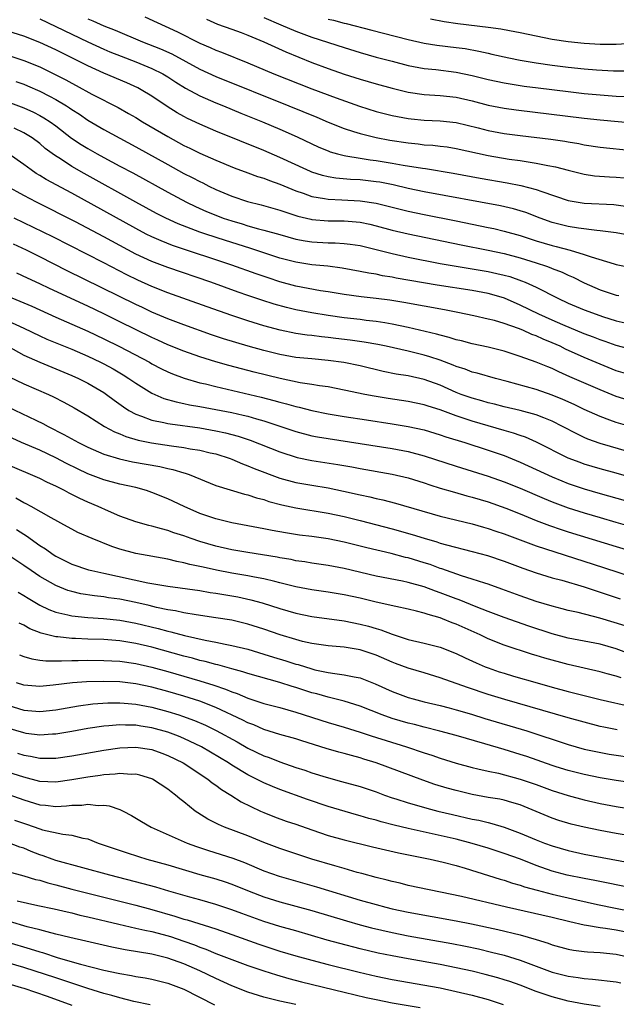
# Model space of a CAD drawing. Units: inches. Extents: x 2619000 to 2622000, y 1536000 to 1539000.
# Drawn here: x 2619075 to 2619149, y 1536221 to 1536344 of the extents above; entities that cross this region are included whole.
import ezdxf

# ---------------------------------------------------------------- set-up
doc = ezdxf.new("R2010")
doc.units = ezdxf.units.IN
doc.header["$MEASUREMENT"] = 0
doc.layers.add('LD26191536_2ft', color=112, linetype='Continuous')

msp = doc.modelspace()

# ---------------------------------------------------------------- linework, layer by layer
at = {"layer": 'LD26191536_2ft'}
for points, elevation in [([(2619090.12, 1536344.12), (2619094.22, 1536342.22), (2619097, 1536340.82), (2619098.29, 1536340.29), (2619099, 1536339.96), (2619099.71, 1536339.71), (2619103, 1536338.39), (2619106.25, 1536337), (2619111, 1536335.12), (2619114, 1536334), (2619116.95, 1536332.95), (2619119, 1536332.31), (2619120.03, 1536332.03), (2619121, 1536331.8), (2619121.67, 1536331.67), (2619123, 1536331.43), (2619123.39, 1536331.39), (2619125, 1536331.23), (2619127, 1536331.14), (2619129, 1536330.91), (2619131.75, 1536330.25), (2619133, 1536329.93), (2619135, 1536329.56), (2619137, 1536329.29), (2619140.83, 1536328.83), (2619142.58, 1536328.58), (2619143, 1536328.51), (2619144.3, 1536328.3), (2619145, 1536328.16), (2619147, 1536327.85), (2619151, 1536327.44)], 8410), ([(2619105, 1536344.05), (2619107.11, 1536343.11), (2619109, 1536342.31), (2619111, 1536341.58), (2619115, 1536340.27), (2619117, 1536339.66), (2619119, 1536339.1), (2619121, 1536338.56), (2619123, 1536338.05), (2619125, 1536337.67), (2619126.48, 1536337.52), (2619129, 1536337.22), (2619131, 1536336.79), (2619133, 1536336.28), (2619135, 1536335.86), (2619135.74, 1536335.74), (2619137.48, 1536335.48), (2619139.25, 1536335.25), (2619143, 1536334.79), (2619145, 1536334.56), (2619147, 1536334.36), (2619149, 1536334.2), (2619150.16, 1536334.16)], 8406), ([(2619077, 1536343.85), (2619079, 1536342.91), (2619081, 1536341.93), (2619083, 1536340.99), (2619085, 1536340.08), (2619085.76, 1536339.76), (2619087.19, 1536339.19), (2619089, 1536338.51), (2619091, 1536337.68), (2619092.37, 1536337), (2619093, 1536336.62), (2619093.98, 1536335.98), (2619095.22, 1536335.22), (2619097, 1536334.25), (2619099, 1536333.37), (2619099.94, 1536333), (2619102.1, 1536332.1), (2619104.82, 1536331), (2619107, 1536330.08), (2619109.15, 1536329.15), (2619111.86, 1536327.86), (2619113, 1536327.37), (2619113.27, 1536327.27), (2619114.2, 1536327), (2619115, 1536326.79), (2619115.23, 1536326.77), (2619117, 1536326.47), (2619118.27, 1536326.27), (2619119, 1536326.19), (2619121, 1536325.87), (2619122.39, 1536325.61), (2619124.79, 1536325.21), (2619125.17, 1536325.17), (2619128.62, 1536324.62), (2619131.99, 1536323.99), (2619135.39, 1536323.39), (2619137.07, 1536323.07), (2619139, 1536322.57), (2619139.7, 1536322.3), (2619143, 1536321.21), (2619145, 1536320.88), (2619148.69, 1536320.69), (2619149, 1536320.67), (2619150.45, 1536320.45)], 8414), ([(2619083, 1536343.86), (2619083.62, 1536343.62), (2619085, 1536343.01), (2619086.44, 1536342.44), (2619089.84, 1536341), (2619092.1, 1536340.1), (2619093.48, 1536339.48), (2619097, 1536337.57), (2619099, 1536336.65), (2619108.12, 1536333), (2619111.59, 1536331.59), (2619113, 1536330.98), (2619115, 1536330.18), (2619116.18, 1536329.82), (2619117, 1536329.54), (2619119, 1536329.04), (2619120.72, 1536328.72), (2619123, 1536328.37), (2619124.26, 1536328.26), (2619125, 1536328.16), (2619126.09, 1536328.09), (2619127, 1536327.99), (2619127.87, 1536327.87), (2619129, 1536327.69), (2619133, 1536326.81), (2619135.64, 1536326.36), (2619137, 1536326.17), (2619138, 1536326), (2619139, 1536325.87), (2619140.43, 1536325.57), (2619141.4, 1536325.4), (2619143, 1536324.97), (2619145, 1536324.48), (2619146.29, 1536324.29), (2619148.15, 1536324.15), (2619149, 1536324.11), (2619150.02, 1536324.02)], 8412), ([(2619097.81, 1536343.81), (2619099.21, 1536343.21), (2619101, 1536342.59), (2619102.15, 1536342.15), (2619103, 1536341.84), (2619105, 1536341), (2619106.35, 1536340.35), (2619107.75, 1536339.75), (2619111, 1536338.43), (2619113, 1536337.66), (2619115, 1536336.97), (2619117, 1536336.34), (2619119, 1536335.74), (2619121, 1536335.2), (2619123, 1536334.73), (2619125, 1536334.44), (2619126.34, 1536334.34), (2619127, 1536334.31), (2619129, 1536334.1), (2619131, 1536333.64), (2619133, 1536333.11), (2619135, 1536332.71), (2619136.5, 1536332.5), (2619145, 1536331.47), (2619147, 1536331.25), (2619151, 1536330.87)], 8408), ([(2619113, 1536343.82), (2619113.68, 1536343.68), (2619115, 1536343.32), (2619115.27, 1536343.27), (2619118.46, 1536342.46), (2619119.94, 1536342.06), (2619123, 1536341.27), (2619125, 1536340.83), (2619126.59, 1536340.59), (2619129, 1536340.3), (2619130.14, 1536340.14), (2619131.84, 1536339.84), (2619133, 1536339.57), (2619133.47, 1536339.47), (2619135.57, 1536339), (2619137, 1536338.72), (2619139, 1536338.38), (2619141, 1536338.09), (2619143, 1536337.84), (2619145, 1536337.63), (2619146.51, 1536337.49), (2619148.64, 1536337.36), (2619149, 1536337.36), (2619150.64, 1536337.36)], 8404), ([(2619151, 1536340.8), (2619149, 1536340.68), (2619147, 1536340.68), (2619145, 1536340.79), (2619143, 1536340.99), (2619141, 1536341.29), (2619139, 1536341.68), (2619137, 1536342.1), (2619135.65, 1536342.35), (2619134.57, 1536342.57), (2619133, 1536342.8), (2619129.23, 1536343.23), (2619127.49, 1536343.49), (2619125.81, 1536343.81)], 8402), ([(2619151, 1536316.78), (2619149, 1536317.16), (2619147, 1536317.42), (2619146.55, 1536317.45), (2619144.27, 1536317.73), (2619143, 1536317.95), (2619141, 1536318.46), (2619139.48, 1536319), (2619137.69, 1536319.69), (2619137, 1536319.91), (2619136.15, 1536320.15), (2619134.52, 1536320.52), (2619125, 1536322.29), (2619123, 1536322.71), (2619121.13, 1536323.13), (2619119.46, 1536323.46), (2619119, 1536323.53), (2619117, 1536323.76), (2619115.82, 1536323.82), (2619113.98, 1536323.98), (2619113, 1536324.15), (2619112.31, 1536324.31), (2619111, 1536324.73), (2619110.81, 1536324.81), (2619110.36, 1536325), (2619107, 1536326.57), (2619105, 1536327.42), (2619099, 1536329.85), (2619097, 1536330.7), (2619095.44, 1536331.44), (2619095, 1536331.67), (2619094.15, 1536332.15), (2619092.91, 1536332.91), (2619091, 1536334.2), (2619089.69, 1536335), (2619089.24, 1536335.24), (2619087.88, 1536335.88), (2619085, 1536337.09), (2619083, 1536337.98), (2619079, 1536339.99), (2619077, 1536340.93), (2619075, 1536341.69), (2619073, 1536342.31)], 8416), ([(2619073, 1536339.31), (2619075, 1536338.68), (2619077, 1536337.88), (2619078.94, 1536336.93), (2619080.25, 1536336.25), (2619081, 1536335.83), (2619081.55, 1536335.55), (2619083.52, 1536334.48), (2619085, 1536333.71), (2619085.48, 1536333.48), (2619086.79, 1536332.79), (2619088.07, 1536332.07), (2619089, 1536331.53), (2619089.85, 1536331), (2619093, 1536329.16), (2619095, 1536328.07), (2619095.73, 1536327.73), (2619097, 1536327.09), (2619099, 1536326.21), (2619101.28, 1536325.28), (2619103, 1536324.66), (2619104.2, 1536324.2), (2619105, 1536323.96), (2619105.68, 1536323.68), (2619107, 1536323.22), (2619109, 1536322.4), (2619109.9, 1536322.1), (2619111, 1536321.7), (2619112.56, 1536321.44), (2619113, 1536321.34), (2619114.71, 1536321.29), (2619117, 1536321.17), (2619119, 1536320.86), (2619123, 1536319.87), (2619125, 1536319.44), (2619129, 1536318.65), (2619133, 1536317.83), (2619133.69, 1536317.69), (2619135, 1536317.38), (2619137, 1536316.81), (2619139, 1536316.18), (2619141, 1536315.58), (2619141.47, 1536315.47), (2619143.23, 1536315), (2619145, 1536314.47), (2619145.85, 1536314.15), (2619148.72, 1536313.28), (2619149, 1536313.21), (2619151, 1536312.79)], 8418), ([(2619074.04, 1536336.04), (2619075, 1536335.69), (2619075.49, 1536335.49), (2619077, 1536334.84), (2619078.23, 1536334.23), (2619079, 1536333.8), (2619080.33, 1536333), (2619080.74, 1536332.74), (2619081, 1536332.55), (2619081.95, 1536331.95), (2619083, 1536331.23), (2619085, 1536330.05), (2619089, 1536327.91), (2619093, 1536325.67), (2619095, 1536324.58), (2619096.05, 1536324.05), (2619097, 1536323.55), (2619097.38, 1536323.38), (2619098.12, 1536323), (2619099, 1536322.58), (2619101, 1536321.72), (2619102.94, 1536321.06), (2619104.65, 1536320.65), (2619107, 1536320), (2619107.73, 1536319.73), (2619109.25, 1536319.25), (2619110.85, 1536318.85), (2619111, 1536318.82), (2619113, 1536318.64), (2619115, 1536318.64), (2619117, 1536318.48), (2619118.23, 1536318.23), (2619119, 1536318.04), (2619121, 1536317.49), (2619123, 1536317.02), (2619129.64, 1536315.64), (2619133, 1536314.98), (2619135, 1536314.57), (2619137, 1536314.04), (2619139, 1536313.41), (2619140.27, 1536313), (2619140.81, 1536312.81), (2619141, 1536312.72), (2619142.24, 1536312.24), (2619143, 1536311.88), (2619143.62, 1536311.62), (2619145, 1536310.91), (2619147, 1536310.05), (2619149, 1536309.38), (2619149.32, 1536309.32)], 8420), ([(2619073, 1536333.51), (2619075, 1536332.77), (2619076.22, 1536332.22), (2619077, 1536331.81), (2619077.52, 1536331.52), (2619078.31, 1536331), (2619079, 1536330.5), (2619080.98, 1536328.98), (2619082.17, 1536328.17), (2619083, 1536327.67), (2619084.19, 1536327), (2619085, 1536326.55), (2619086.02, 1536326.02), (2619087, 1536325.49), (2619088.63, 1536324.63), (2619093, 1536322.23), (2619095.32, 1536321), (2619096.45, 1536320.45), (2619097.83, 1536319.83), (2619099, 1536319.35), (2619099.92, 1536319), (2619101, 1536318.64), (2619102.27, 1536318.27), (2619103, 1536318.05), (2619104.33, 1536317.67), (2619105, 1536317.5), (2619107, 1536316.93), (2619109, 1536316.38), (2619110.16, 1536316.16), (2619111, 1536316.03), (2619113, 1536315.9), (2619113.89, 1536315.89), (2619115, 1536315.83), (2619115.75, 1536315.75), (2619117, 1536315.56), (2619121, 1536314.57), (2619123, 1536314.14), (2619127, 1536313.35), (2619128.99, 1536312.99), (2619133, 1536312.34), (2619134.1, 1536312.1), (2619135, 1536311.89), (2619135.69, 1536311.69), (2619137.18, 1536311.18), (2619137.62, 1536311), (2619139, 1536310.37), (2619141.71, 1536309), (2619143, 1536308.4), (2619145, 1536307.54), (2619146.47, 1536307), (2619147.27, 1536306.73), (2619149, 1536306.19), (2619150.09, 1536305.91)], 8422), ([(2619151, 1536302.54), (2619149, 1536303.1), (2619147.61, 1536303.61), (2619147, 1536303.8), (2619146.15, 1536304.15), (2619145, 1536304.56), (2619142.34, 1536305.66), (2619141, 1536306.25), (2619139.32, 1536307), (2619137, 1536308.15), (2619135.03, 1536309), (2619133.46, 1536309.46), (2619133, 1536309.58), (2619131, 1536309.95), (2619126.64, 1536310.64), (2619123.22, 1536311.22), (2619121.52, 1536311.52), (2619121, 1536311.62), (2619119.81, 1536311.81), (2619119, 1536311.98), (2619118.11, 1536312.11), (2619117, 1536312.35), (2619114.76, 1536312.76), (2619112.99, 1536312.99), (2619111, 1536313.18), (2619109, 1536313.49), (2619107, 1536314.01), (2619103.25, 1536315.25), (2619100.2, 1536316.2), (2619097.73, 1536317), (2619097, 1536317.25), (2619094.29, 1536318.29), (2619092.76, 1536319), (2619091.59, 1536319.59), (2619089, 1536320.99), (2619082.56, 1536324.56), (2619081, 1536325.45), (2619079.71, 1536326.29), (2619078.84, 1536326.84), (2619077.7, 1536327.7), (2619077, 1536328.29), (2619076.05, 1536329), (2619075, 1536329.65), (2619073.8, 1536330.2)], 8424), ([(2619151, 1536299.34), (2619149, 1536299.95), (2619147, 1536300.75), (2619145, 1536301.6), (2619142.66, 1536302.66), (2619142, 1536303), (2619141, 1536303.44), (2619139.88, 1536303.88), (2619139, 1536304.29), (2619138.47, 1536304.47), (2619137.31, 1536305), (2619136.78, 1536305.22), (2619135, 1536305.85), (2619133.8, 1536306.2), (2619133, 1536306.4), (2619131.2, 1536306.8), (2619129.22, 1536307.22), (2619127.54, 1536307.54), (2619122.45, 1536308.45), (2619120.74, 1536308.74), (2619119, 1536308.96), (2619117.16, 1536309.16), (2619115, 1536309.46), (2619113, 1536309.79), (2619112.06, 1536309.94), (2619109, 1536310.52), (2619107, 1536311.06), (2619105.53, 1536311.53), (2619104.04, 1536312.04), (2619101, 1536313.14), (2619093.58, 1536315.58), (2619092.15, 1536316.15), (2619091, 1536316.66), (2619090.31, 1536317), (2619089, 1536317.69), (2619081, 1536322.11), (2619077.82, 1536323.82), (2619077, 1536324.33), (2619076.57, 1536324.57), (2619075.92, 1536325), (2619075, 1536325.68), (2619073.06, 1536327.06)], 8426), ([(2619151, 1536296.1), (2619149, 1536296.74), (2619147, 1536297.55), (2619143.2, 1536299.2), (2619141.82, 1536299.82), (2619141, 1536300.21), (2619140.43, 1536300.43), (2619139, 1536301.03), (2619137, 1536301.74), (2619135, 1536302.38), (2619134.51, 1536302.51), (2619133, 1536302.88), (2619131, 1536303.31), (2619129.67, 1536303.67), (2619129, 1536303.82), (2619128.11, 1536304.11), (2619127, 1536304.38), (2619126.53, 1536304.53), (2619123, 1536305.35), (2619121, 1536305.78), (2619120.08, 1536305.92), (2619119, 1536306.11), (2619117.77, 1536306.23), (2619117, 1536306.33), (2619115, 1536306.54), (2619113, 1536306.83), (2619111, 1536307.16), (2619109, 1536307.55), (2619107.83, 1536307.83), (2619106.26, 1536308.26), (2619104.74, 1536308.74), (2619103, 1536309.34), (2619101.77, 1536309.77), (2619098.36, 1536311), (2619093, 1536312.82), (2619091, 1536313.58), (2619089, 1536314.51), (2619085, 1536316.67), (2619081.45, 1536318.55), (2619076.58, 1536321), (2619075, 1536321.83), (2619072.89, 1536323)], 8428), ([(2619151, 1536292.89), (2619149, 1536293.49), (2619148.2, 1536293.8), (2619147, 1536294.22), (2619145, 1536295.12), (2619143.73, 1536295.73), (2619142.34, 1536296.34), (2619141, 1536296.91), (2619139, 1536297.61), (2619135.38, 1536298.62), (2619133.92, 1536299), (2619131.64, 1536299.64), (2619131, 1536299.78), (2619130.13, 1536300.13), (2619129, 1536300.46), (2619128.63, 1536300.63), (2619127, 1536301.25), (2619125.7, 1536301.7), (2619125, 1536301.9), (2619123, 1536302.39), (2619120.27, 1536303), (2619119.22, 1536303.22), (2619117.52, 1536303.52), (2619115.76, 1536303.76), (2619113.96, 1536303.96), (2619113, 1536304.09), (2619112.17, 1536304.17), (2619111, 1536304.33), (2619110.4, 1536304.4), (2619109, 1536304.61), (2619107.03, 1536305), (2619105, 1536305.55), (2619103, 1536306.16), (2619101, 1536306.83), (2619097.92, 1536307.92), (2619093, 1536309.68), (2619091, 1536310.47), (2619089.25, 1536311.25), (2619087.9, 1536311.9), (2619085, 1536313.43), (2619078.64, 1536316.64), (2619073.81, 1536319)], 8430), ([(2619152.84, 1536289.16), (2619147, 1536290.88), (2619145.43, 1536291.43), (2619145, 1536291.62), (2619144.06, 1536292.06), (2619142.3, 1536293), (2619141, 1536293.66), (2619139.93, 1536294.07), (2619139, 1536294.46), (2619137, 1536294.98), (2619135, 1536295.44), (2619133.77, 1536295.77), (2619133, 1536295.95), (2619132.2, 1536296.2), (2619131, 1536296.51), (2619129.63, 1536297), (2619129, 1536297.25), (2619127, 1536298.13), (2619125, 1536298.87), (2619123, 1536299.3), (2619121.53, 1536299.53), (2619119.87, 1536299.87), (2619117, 1536300.56), (2619114.98, 1536300.98), (2619113, 1536301.24), (2619111, 1536301.42), (2619109, 1536301.62), (2619107, 1536301.99), (2619105, 1536302.49), (2619103.03, 1536303.03), (2619101.48, 1536303.48), (2619099.95, 1536303.95), (2619098.45, 1536304.45), (2619095, 1536305.67), (2619093, 1536306.43), (2619091, 1536307.27), (2619089.83, 1536307.83), (2619089, 1536308.21), (2619080.42, 1536312.42), (2619077, 1536314.17), (2619075.34, 1536315), (2619073.74, 1536315.74)], 8432), ([(2619153, 1536286.01), (2619149, 1536287.17), (2619147, 1536287.71), (2619145, 1536288.3), (2619144.48, 1536288.48), (2619143, 1536289.04), (2619139.03, 1536291.03), (2619137.65, 1536291.65), (2619137, 1536291.85), (2619136.16, 1536292.16), (2619135, 1536292.48), (2619131, 1536293.67), (2619129, 1536294.32), (2619127, 1536295.05), (2619125.52, 1536295.52), (2619125, 1536295.7), (2619123, 1536296.12), (2619120.5, 1536296.5), (2619118.78, 1536296.78), (2619117.61, 1536297), (2619115, 1536297.54), (2619113, 1536297.93), (2619111.92, 1536298.08), (2619111, 1536298.24), (2619109.54, 1536298.46), (2619107.01, 1536298.99), (2619103.79, 1536299.79), (2619100.62, 1536300.62), (2619099, 1536301.08), (2619097, 1536301.7), (2619095, 1536302.39), (2619093, 1536303.18), (2619091.75, 1536303.75), (2619091, 1536304.08), (2619087, 1536306.07), (2619085, 1536307.05), (2619083, 1536308), (2619078.22, 1536310.22), (2619077, 1536310.8), (2619075.49, 1536311.49), (2619074.14, 1536312.14)], 8434), ([(2619073, 1536309.26), (2619076, 1536308), (2619079, 1536306.65), (2619081, 1536305.78), (2619083, 1536304.89), (2619085, 1536303.95), (2619086.97, 1536302.97), (2619090.7, 1536301), (2619091, 1536300.82), (2619092.2, 1536300.2), (2619093, 1536299.81), (2619093.57, 1536299.57), (2619095.03, 1536299.03), (2619097, 1536298.46), (2619097.7, 1536298.3), (2619099, 1536297.97), (2619104.66, 1536296.66), (2619106.25, 1536296.25), (2619107, 1536296.03), (2619107.83, 1536295.83), (2619109, 1536295.48), (2619109.4, 1536295.4), (2619111, 1536294.98), (2619113, 1536294.58), (2619115, 1536294.24), (2619117.81, 1536293.81), (2619121, 1536293.34), (2619123, 1536293.01), (2619125, 1536292.56), (2619127, 1536291.97), (2619127.72, 1536291.72), (2619130.07, 1536291), (2619133, 1536290.05), (2619135, 1536289.36), (2619137, 1536288.56), (2619141, 1536286.7), (2619142.2, 1536286.2), (2619143, 1536285.89), (2619145, 1536285.23), (2619147, 1536284.64), (2619155, 1536282.4)], 8436), ([(2619073, 1536306.17), (2619075, 1536305.27), (2619077, 1536304.3), (2619077.9, 1536303.9), (2619081, 1536302.63), (2619081.66, 1536302.34), (2619083, 1536301.76), (2619084.6, 1536301), (2619085, 1536300.8), (2619086.17, 1536300.17), (2619087.43, 1536299.43), (2619088.12, 1536299), (2619089, 1536298.38), (2619091, 1536297.14), (2619092.5, 1536296.5), (2619094.06, 1536296.06), (2619095, 1536295.88), (2619095.71, 1536295.71), (2619097, 1536295.49), (2619101, 1536294.72), (2619102.42, 1536294.42), (2619103, 1536294.26), (2619104.07, 1536293.93), (2619105, 1536293.68), (2619109, 1536292.36), (2619111, 1536291.84), (2619111.7, 1536291.7), (2619113, 1536291.48), (2619121, 1536290.26), (2619123, 1536289.87), (2619125, 1536289.34), (2619129, 1536288.02), (2619133, 1536286.79), (2619135, 1536286.1), (2619137, 1536285.3), (2619139.99, 1536283.99), (2619141, 1536283.58), (2619143, 1536282.85), (2619145, 1536282.22), (2619147, 1536281.62), (2619148.96, 1536281.04), (2619153, 1536279.89)], 8438), ([(2619073.01, 1536303.01), (2619075, 1536301.91), (2619077.01, 1536301.01), (2619081, 1536299.37), (2619081.83, 1536299), (2619083, 1536298.41), (2619085, 1536297.23), (2619085.34, 1536297), (2619086.28, 1536296.28), (2619087.45, 1536295.45), (2619088.15, 1536295), (2619089, 1536294.53), (2619089.7, 1536294.3), (2619091, 1536293.8), (2619092.5, 1536293.5), (2619093, 1536293.37), (2619093.31, 1536293.31), (2619097, 1536292.82), (2619099, 1536292.47), (2619100.21, 1536292.21), (2619101.78, 1536291.78), (2619103.27, 1536291.27), (2619107, 1536289.82), (2619109.13, 1536289.13), (2619111, 1536288.73), (2619114.24, 1536288.24), (2619115.96, 1536287.96), (2619117, 1536287.76), (2619121, 1536287.05), (2619123, 1536286.58), (2619125, 1536285.96), (2619125.71, 1536285.71), (2619127, 1536285.31), (2619128.78, 1536284.78), (2619130.34, 1536284.34), (2619131, 1536284.18), (2619133, 1536283.57), (2619135.22, 1536282.78), (2619137, 1536282.09), (2619139, 1536281.27), (2619140.64, 1536280.64), (2619142.13, 1536280.13), (2619143, 1536279.85), (2619149, 1536278), (2619153, 1536276.8)], 8440), ([(2619073.19, 1536299.19), (2619075, 1536298.32), (2619078.08, 1536297), (2619078.71, 1536296.71), (2619080.03, 1536296.03), (2619081.31, 1536295.31), (2619083, 1536294.32), (2619085.11, 1536293), (2619086.33, 1536292.33), (2619087, 1536292.07), (2619087.75, 1536291.75), (2619089.29, 1536291.29), (2619090.95, 1536290.95), (2619093.44, 1536290.56), (2619095, 1536290.35), (2619095.8, 1536290.2), (2619097, 1536290.03), (2619098.28, 1536289.72), (2619099, 1536289.57), (2619100.79, 1536289), (2619101, 1536288.92), (2619102.33, 1536288.33), (2619103, 1536288.09), (2619103.76, 1536287.76), (2619107, 1536286.55), (2619109, 1536285.99), (2619111, 1536285.65), (2619113, 1536285.33), (2619114.94, 1536284.94), (2619117, 1536284.46), (2619118.21, 1536284.21), (2619119, 1536284), (2619119.83, 1536283.83), (2619121.42, 1536283.42), (2619127, 1536281.82), (2619131, 1536280.85), (2619132.43, 1536280.43), (2619133, 1536280.27), (2619133.94, 1536279.94), (2619135, 1536279.6), (2619139, 1536278.11), (2619141.33, 1536277.33), (2619147.41, 1536275.41), (2619153, 1536273.57)], 8442), ([(2619073, 1536295.46), (2619077.38, 1536293.38), (2619078.06, 1536293), (2619080.01, 1536292.01), (2619081.83, 1536291), (2619083, 1536290.41), (2619085, 1536289.54), (2619086.95, 1536288.95), (2619088.6, 1536288.6), (2619091.98, 1536287.98), (2619093, 1536287.73), (2619093.61, 1536287.61), (2619095, 1536287.21), (2619095.17, 1536287.17), (2619095.65, 1536287), (2619099, 1536285.62), (2619102.56, 1536284.56), (2619103, 1536284.47), (2619104.08, 1536284.08), (2619105, 1536283.86), (2619105.63, 1536283.63), (2619107.22, 1536283.22), (2619109, 1536282.84), (2619113, 1536282.17), (2619115, 1536281.74), (2619117, 1536281.26), (2619121, 1536280.22), (2619123.52, 1536279.52), (2619125, 1536279.05), (2619126.59, 1536278.59), (2619127, 1536278.45), (2619127.78, 1536278.22), (2619131, 1536277.41), (2619132.9, 1536276.9), (2619135, 1536276.2), (2619137.33, 1536275.33), (2619139, 1536274.74), (2619141, 1536274.12), (2619142.18, 1536273.82), (2619145, 1536272.99), (2619146.48, 1536272.48), (2619147, 1536272.32), (2619149.5, 1536271.5)], 8444), ([(2619150.12, 1536268.12), (2619146.93, 1536269.07), (2619144.24, 1536269.76), (2619143, 1536270.04), (2619142.25, 1536270.25), (2619141, 1536270.56), (2619139, 1536271.15), (2619137, 1536271.86), (2619134.71, 1536272.71), (2619133, 1536273.31), (2619132.57, 1536273.43), (2619131, 1536273.95), (2619129.65, 1536274.35), (2619127.21, 1536275.21), (2619127, 1536275.28), (2619125.75, 1536275.75), (2619125, 1536275.99), (2619123, 1536276.59), (2619122.66, 1536276.66), (2619120.87, 1536277.13), (2619117.84, 1536277.84), (2619115, 1536278.56), (2619113.04, 1536278.96), (2619111, 1536279.25), (2619109.44, 1536279.44), (2619107.71, 1536279.71), (2619106.02, 1536280.02), (2619105, 1536280.23), (2619101, 1536280.96), (2619099, 1536281.45), (2619097, 1536282.14), (2619095.05, 1536283), (2619093, 1536283.98), (2619091, 1536284.77), (2619090.34, 1536285), (2619089, 1536285.36), (2619087, 1536285.81), (2619085, 1536286.32), (2619083, 1536287.08), (2619081.7, 1536287.7), (2619080.36, 1536288.36), (2619079, 1536289.07), (2619077, 1536290.02), (2619074.73, 1536291), (2619073, 1536291.78)], 8446), ([(2619150.64, 1536264.64), (2619149, 1536265.24), (2619147, 1536265.82), (2619143, 1536266.57), (2619141, 1536267.11), (2619138.08, 1536268.08), (2619135, 1536269.15), (2619133.66, 1536269.66), (2619133, 1536269.9), (2619131.52, 1536270.47), (2619129.36, 1536271.36), (2619129, 1536271.48), (2619127, 1536272.25), (2619126.43, 1536272.43), (2619125, 1536272.99), (2619123, 1536273.54), (2619122.32, 1536273.68), (2619119, 1536274.33), (2619115, 1536275.28), (2619113, 1536275.66), (2619111, 1536275.95), (2619110.1, 1536276.1), (2619109, 1536276.24), (2619108.38, 1536276.38), (2619107, 1536276.6), (2619106.67, 1536276.67), (2619103, 1536277.25), (2619101, 1536277.59), (2619099, 1536278.04), (2619097, 1536278.63), (2619095.9, 1536279), (2619095, 1536279.34), (2619093.74, 1536279.74), (2619093, 1536280.02), (2619092.2, 1536280.2), (2619091, 1536280.55), (2619090.63, 1536280.63), (2619089, 1536281.08), (2619087, 1536281.82), (2619085.58, 1536282.42), (2619084.32, 1536283), (2619083, 1536283.55), (2619082, 1536284), (2619081, 1536284.52), (2619080.68, 1536284.68), (2619080.1, 1536285), (2619079, 1536285.55), (2619077.99, 1536285.99), (2619077, 1536286.49), (2619073, 1536288.19)], 8448), ([(2619149.62, 1536261.62), (2619149, 1536261.82), (2619147.86, 1536262.14), (2619147, 1536262.36), (2619143, 1536263.27), (2619140.08, 1536264.08), (2619139, 1536264.42), (2619138.55, 1536264.55), (2619135, 1536265.72), (2619133, 1536266.51), (2619131.98, 1536267), (2619129, 1536268.34), (2619128.51, 1536268.51), (2619127.28, 1536269), (2619127, 1536269.1), (2619125.51, 1536269.51), (2619125, 1536269.7), (2619124.04, 1536269.96), (2619123, 1536270.21), (2619121.48, 1536270.52), (2619119, 1536271.07), (2619117, 1536271.55), (2619115, 1536271.98), (2619113, 1536272.31), (2619111, 1536272.61), (2619109, 1536273), (2619107, 1536273.5), (2619106.37, 1536273.63), (2619105, 1536273.97), (2619103.82, 1536274.18), (2619103, 1536274.35), (2619101, 1536274.7), (2619099.08, 1536275.08), (2619097.42, 1536275.42), (2619097, 1536275.53), (2619095.76, 1536275.76), (2619095, 1536275.99), (2619094.13, 1536276.13), (2619093, 1536276.42), (2619089, 1536277.13), (2619087, 1536277.67), (2619086, 1536278), (2619083.55, 1536279), (2619081.78, 1536279.78), (2619081, 1536280.19), (2619080.48, 1536280.48), (2619078.42, 1536281.58), (2619075.93, 1536283), (2619075.33, 1536283.33), (2619075, 1536283.47), (2619074.03, 1536284.03)], 8450), ([(2619074.12, 1536280.12), (2619075, 1536279.54), (2619075.34, 1536279.34), (2619077, 1536278.16), (2619077.71, 1536277.71), (2619078.7, 1536277), (2619079, 1536276.81), (2619081, 1536275.81), (2619083.1, 1536275.1), (2619083.5, 1536275), (2619085, 1536274.67), (2619090.51, 1536273.49), (2619093, 1536273.06), (2619097, 1536272.51), (2619098.29, 1536272.29), (2619099, 1536272.2), (2619100.01, 1536272.01), (2619101, 1536271.86), (2619101.72, 1536271.72), (2619103.38, 1536271.38), (2619104.77, 1536271), (2619107, 1536270.28), (2619109, 1536269.68), (2619111, 1536269.26), (2619115, 1536268.72), (2619117, 1536268.34), (2619118.07, 1536268.07), (2619119, 1536267.77), (2619119.61, 1536267.61), (2619121, 1536267.06), (2619123, 1536266.43), (2619125, 1536265.96), (2619127, 1536265.44), (2619129, 1536264.66), (2619130.11, 1536264.11), (2619131.48, 1536263.48), (2619132.63, 1536263), (2619133, 1536262.86), (2619134.39, 1536262.39), (2619135, 1536262.19), (2619136.15, 1536261.85), (2619139.1, 1536261), (2619141, 1536260.48), (2619143, 1536259.94), (2619145, 1536259.42), (2619147, 1536258.93), (2619151, 1536258.02)], 8452), ([(2619149.12, 1536255.12), (2619147.46, 1536255.46), (2619147, 1536255.57), (2619145, 1536256.08), (2619143, 1536256.65), (2619135.08, 1536258.92), (2619133, 1536259.56), (2619130.4, 1536260.4), (2619127, 1536261.61), (2619125, 1536262.23), (2619123, 1536262.83), (2619121.42, 1536263.42), (2619121, 1536263.57), (2619119, 1536264.44), (2619117, 1536265.13), (2619115, 1536265.44), (2619113, 1536265.6), (2619111, 1536265.9), (2619109.83, 1536266.17), (2619109, 1536266.4), (2619107.01, 1536267), (2619105, 1536267.71), (2619103, 1536268.34), (2619101, 1536268.81), (2619099, 1536269.13), (2619096.53, 1536269.47), (2619095, 1536269.73), (2619093.97, 1536269.97), (2619093, 1536270.12), (2619091.59, 1536270.41), (2619090.65, 1536270.65), (2619089.02, 1536271.02), (2619087, 1536271.43), (2619085.61, 1536271.61), (2619085, 1536271.72), (2619083.84, 1536271.84), (2619082.12, 1536272.12), (2619081, 1536272.38), (2619080.52, 1536272.52), (2619079, 1536273.13), (2619077, 1536274.29), (2619075.94, 1536275), (2619075, 1536275.66), (2619073, 1536276.98)], 8454), ([(2619074.32, 1536272.32), (2619075, 1536271.91), (2619075.55, 1536271.55), (2619077, 1536270.71), (2619078.15, 1536270.15), (2619079, 1536269.83), (2619080.51, 1536269.49), (2619081, 1536269.35), (2619083, 1536269.15), (2619084.96, 1536269.04), (2619087, 1536268.83), (2619089, 1536268.46), (2619091.78, 1536267.78), (2619093, 1536267.43), (2619093.36, 1536267.36), (2619095.1, 1536266.9), (2619097.67, 1536266.33), (2619099, 1536266.09), (2619100.17, 1536265.83), (2619101, 1536265.68), (2619103, 1536265.19), (2619105, 1536264.6), (2619106.21, 1536264.21), (2619107.75, 1536263.75), (2619109, 1536263.34), (2619109.27, 1536263.27), (2619111, 1536262.73), (2619111.36, 1536262.64), (2619113, 1536262.3), (2619113.85, 1536262.15), (2619115, 1536262.02), (2619116.25, 1536261.75), (2619117, 1536261.62), (2619118.89, 1536260.89), (2619121, 1536259.94), (2619121.67, 1536259.67), (2619123, 1536259.19), (2619123.64, 1536259), (2619125, 1536258.64), (2619127, 1536258.16), (2619128.13, 1536257.87), (2619129, 1536257.63), (2619130.92, 1536257.08), (2619132.57, 1536256.57), (2619137.81, 1536255), (2619143, 1536253.3), (2619145, 1536252.74), (2619146.43, 1536252.43), (2619148.12, 1536252.12), (2619155, 1536251.09)], 8456), ([(2619155, 1536247.94), (2619149, 1536248.83), (2619147, 1536249.16), (2619145, 1536249.56), (2619143, 1536250.06), (2619141.47, 1536250.53), (2619141, 1536250.68), (2619137.81, 1536251.81), (2619137, 1536252.07), (2619135, 1536252.69), (2619132.6, 1536253.4), (2619129, 1536254.41), (2619126.97, 1536254.97), (2619125, 1536255.46), (2619123.79, 1536255.79), (2619123, 1536255.98), (2619121, 1536256.57), (2619119.76, 1536257), (2619117, 1536258.08), (2619115, 1536258.7), (2619113.17, 1536259.17), (2619113, 1536259.2), (2619111.61, 1536259.61), (2619111, 1536259.77), (2619109, 1536260.41), (2619108.54, 1536260.54), (2619107, 1536261.04), (2619103, 1536262.15), (2619102.37, 1536262.37), (2619101, 1536262.74), (2619099.24, 1536263.24), (2619099, 1536263.28), (2619097.67, 1536263.67), (2619097, 1536263.81), (2619096.08, 1536264.08), (2619095, 1536264.35), (2619091, 1536265.45), (2619089, 1536265.93), (2619087, 1536266.26), (2619085, 1536266.42), (2619083, 1536266.47), (2619081.46, 1536266.54), (2619081, 1536266.54), (2619079.27, 1536266.73), (2619079, 1536266.74), (2619077.19, 1536267.19), (2619075.75, 1536267.75), (2619075, 1536268.18), (2619074.45, 1536268.45)], 8458), ([(2619074.49, 1536264.49), (2619075, 1536264.3), (2619076.01, 1536264.01), (2619077, 1536263.85), (2619077.76, 1536263.76), (2619079, 1536263.76), (2619079.74, 1536263.74), (2619081, 1536263.8), (2619081.8, 1536263.8), (2619083, 1536263.83), (2619085, 1536263.81), (2619087, 1536263.69), (2619089, 1536263.41), (2619091, 1536262.95), (2619093, 1536262.41), (2619095, 1536261.85), (2619097, 1536261.27), (2619098.73, 1536260.73), (2619100.22, 1536260.22), (2619101, 1536259.88), (2619101.66, 1536259.66), (2619103, 1536259.1), (2619105, 1536258.44), (2619107, 1536257.91), (2619109, 1536257.36), (2619113, 1536256.05), (2619115, 1536255.47), (2619117, 1536254.86), (2619118.38, 1536254.38), (2619122.79, 1536253), (2619125, 1536252.26), (2619125.96, 1536251.96), (2619127, 1536251.61), (2619129, 1536250.99), (2619131, 1536250.43), (2619131.72, 1536250.28), (2619133, 1536249.97), (2619134.29, 1536249.71), (2619137, 1536249), (2619139, 1536248.3), (2619141, 1536247.58), (2619143, 1536246.96), (2619145, 1536246.4), (2619147, 1536245.93), (2619149, 1536245.56), (2619154.67, 1536244.67)], 8460), ([(2619151, 1536241.87), (2619149, 1536242.21), (2619147, 1536242.57), (2619145, 1536243), (2619143.38, 1536243.38), (2619141.84, 1536243.84), (2619141, 1536244.12), (2619137, 1536245.76), (2619135.95, 1536246.05), (2619135, 1536246.35), (2619134.47, 1536246.47), (2619133, 1536246.71), (2619131, 1536247.07), (2619129, 1536247.55), (2619127.87, 1536247.87), (2619126.33, 1536248.33), (2619124.84, 1536248.84), (2619119, 1536251.01), (2619117.47, 1536251.47), (2619117, 1536251.63), (2619115.92, 1536251.92), (2619115, 1536252.19), (2619114.35, 1536252.35), (2619112.79, 1536252.79), (2619109.75, 1536253.75), (2619109, 1536254), (2619107, 1536254.57), (2619105, 1536255.19), (2619103.75, 1536255.75), (2619103, 1536256.02), (2619102.36, 1536256.36), (2619099, 1536257.91), (2619097, 1536258.71), (2619095, 1536259.35), (2619093, 1536259.92), (2619091, 1536260.46), (2619089, 1536260.88), (2619087, 1536261.11), (2619085, 1536261.18), (2619082.86, 1536261.14), (2619081.1, 1536261), (2619078.7, 1536260.7), (2619077, 1536260.55), (2619075, 1536260.72), (2619074.1, 1536261)], 8462), ([(2619073, 1536258.21), (2619075, 1536257.59), (2619077, 1536257.43), (2619079, 1536257.64), (2619081.86, 1536258.14), (2619083.63, 1536258.37), (2619085.51, 1536258.49), (2619087, 1536258.49), (2619087.54, 1536258.46), (2619089, 1536258.32), (2619091, 1536257.95), (2619093, 1536257.42), (2619094.38, 1536257), (2619094.85, 1536256.85), (2619096.31, 1536256.31), (2619097.7, 1536255.7), (2619099.04, 1536255.04), (2619101.64, 1536253.64), (2619103, 1536252.87), (2619105, 1536251.9), (2619105.67, 1536251.67), (2619107, 1536251.14), (2619109, 1536250.45), (2619110.09, 1536250.09), (2619111, 1536249.77), (2619112.78, 1536249.22), (2619114.7, 1536248.7), (2619117, 1536248.05), (2619119, 1536247.39), (2619120.06, 1536247), (2619121, 1536246.67), (2619121.47, 1536246.53), (2619123, 1536246.02), (2619124.36, 1536245.64), (2619125.35, 1536245.35), (2619126.71, 1536245), (2619128.56, 1536244.56), (2619131, 1536244.01), (2619131.85, 1536243.85), (2619133, 1536243.56), (2619133.46, 1536243.46), (2619135, 1536242.99), (2619137, 1536242.25), (2619139, 1536241.4), (2619140.03, 1536241), (2619141, 1536240.65), (2619143, 1536240.07), (2619145, 1536239.63), (2619148.36, 1536239), (2619150.6, 1536238.6)], 8464), ([(2619151, 1536235.37), (2619148, 1536236), (2619146.33, 1536236.33), (2619145, 1536236.57), (2619142.86, 1536237), (2619141, 1536237.51), (2619139, 1536238.22), (2619137.02, 1536238.98), (2619135, 1536239.71), (2619133, 1536240.37), (2619131, 1536240.97), (2619129, 1536241.48), (2619123, 1536242.84), (2619121.25, 1536243.25), (2619119.65, 1536243.65), (2619119, 1536243.85), (2619118.09, 1536244.09), (2619117, 1536244.42), (2619116.54, 1536244.54), (2619113, 1536245.59), (2619110.45, 1536246.45), (2619107, 1536247.68), (2619106.06, 1536248.06), (2619105, 1536248.52), (2619104.67, 1536248.67), (2619104.08, 1536249), (2619103, 1536249.54), (2619101, 1536250.74), (2619100.59, 1536251), (2619097.19, 1536253), (2619095, 1536254.07), (2619094.35, 1536254.35), (2619093, 1536254.86), (2619091, 1536255.4), (2619089.61, 1536255.61), (2619089, 1536255.72), (2619087.73, 1536255.73), (2619087, 1536255.78), (2619085.64, 1536255.64), (2619085, 1536255.61), (2619083, 1536255.31), (2619081, 1536254.94), (2619079, 1536254.61), (2619078.59, 1536254.59), (2619077, 1536254.49), (2619075.3, 1536254.7), (2619075, 1536254.75), (2619073, 1536255.36)], 8466), ([(2619074.23, 1536252.23), (2619075, 1536251.98), (2619075.85, 1536251.85), (2619077, 1536251.59), (2619077.61, 1536251.61), (2619079, 1536251.61), (2619081, 1536251.9), (2619085, 1536252.62), (2619087, 1536252.91), (2619089, 1536252.98), (2619091, 1536252.67), (2619092.24, 1536252.24), (2619093, 1536251.95), (2619094.9, 1536251), (2619097.98, 1536249), (2619098.54, 1536248.54), (2619099, 1536248.24), (2619099.7, 1536247.7), (2619100.88, 1536247), (2619102.17, 1536246.17), (2619104.58, 1536245), (2619105, 1536244.81), (2619106.3, 1536244.3), (2619107.76, 1536243.76), (2619109, 1536243.36), (2619111, 1536242.65), (2619113, 1536241.97), (2619115, 1536241.39), (2619118.54, 1536240.54), (2619121.8, 1536239.8), (2619123.45, 1536239.45), (2619125.75, 1536239), (2619127.37, 1536238.63), (2619129, 1536238.2), (2619130.14, 1536237.86), (2619134.49, 1536236.49), (2619135, 1536236.36), (2619136.02, 1536236.02), (2619137, 1536235.75), (2619137.55, 1536235.55), (2619139.11, 1536235.11), (2619141, 1536234.63), (2619144.09, 1536233.91), (2619146.65, 1536233.35), (2619148.89, 1536232.89), (2619151, 1536232.48)], 8468), ([(2619151, 1536229.72), (2619149, 1536230.13), (2619147.66, 1536230.34), (2619147, 1536230.42), (2619145.28, 1536230.72), (2619145, 1536230.75), (2619143.18, 1536231.18), (2619141, 1536231.73), (2619135.3, 1536233), (2619129.65, 1536234.35), (2619123, 1536235.73), (2619121.99, 1536235.99), (2619121, 1536236.2), (2619120.38, 1536236.38), (2619119, 1536236.71), (2619117.21, 1536237.21), (2619116.65, 1536237.35), (2619115, 1536237.83), (2619113.85, 1536238.15), (2619111, 1536239), (2619107, 1536240.32), (2619105, 1536241.07), (2619103, 1536241.9), (2619100.08, 1536243), (2619099.31, 1536243.31), (2619097.99, 1536243.99), (2619096.76, 1536244.76), (2619096.42, 1536245), (2619095, 1536246.14), (2619094.51, 1536246.51), (2619093.95, 1536247), (2619093.4, 1536247.4), (2619093, 1536247.72), (2619091.07, 1536249), (2619091, 1536249.03), (2619089.49, 1536249.49), (2619089, 1536249.59), (2619088.43, 1536249.57), (2619087, 1536249.68), (2619086.41, 1536249.59), (2619085, 1536249.51), (2619084.57, 1536249.43), (2619083, 1536249.22), (2619081, 1536248.88), (2619079, 1536248.61), (2619077, 1536248.69), (2619075, 1536249.21), (2619073, 1536249.87)], 8470), ([(2619073, 1536247.09), (2619075, 1536246.39), (2619077, 1536245.77), (2619077.73, 1536245.73), (2619079, 1536245.58), (2619080.35, 1536245.65), (2619081, 1536245.73), (2619082.25, 1536245.75), (2619083, 1536245.86), (2619084.3, 1536245.7), (2619085, 1536245.74), (2619085.67, 1536245.67), (2619087, 1536245.19), (2619087.41, 1536245), (2619088.46, 1536244.46), (2619089.7, 1536243.7), (2619090.92, 1536243), (2619095.41, 1536241), (2619096.57, 1536240.57), (2619098.07, 1536240.07), (2619101.12, 1536239.12), (2619102.58, 1536238.58), (2619105, 1536237.55), (2619106.89, 1536236.89), (2619111.56, 1536235.56), (2619117, 1536233.89), (2619119, 1536233.32), (2619120.23, 1536233), (2619121, 1536232.81), (2619123, 1536232.4), (2619129, 1536231.3), (2619130.92, 1536230.92), (2619134.21, 1536230.21), (2619137, 1536229.54), (2619138.99, 1536228.99), (2619140.51, 1536228.51), (2619141, 1536228.32), (2619143, 1536227.76), (2619143.64, 1536227.64), (2619145, 1536227.46), (2619145.42, 1536227.42), (2619147, 1536227.34), (2619149, 1536227.13), (2619151.39, 1536226.61)], 8472), ([(2619073.87, 1536243.87), (2619075.37, 1536243.37), (2619077, 1536242.77), (2619077.33, 1536242.67), (2619079.89, 1536242.11), (2619081, 1536242.01), (2619082.37, 1536241.63), (2619083, 1536241.52), (2619084.32, 1536241), (2619087.81, 1536239.81), (2619089.33, 1536239.33), (2619090.39, 1536239), (2619093, 1536238.28), (2619097, 1536237.1), (2619099, 1536236.54), (2619100.16, 1536236.16), (2619101, 1536235.88), (2619103.14, 1536235), (2619105, 1536234.29), (2619107, 1536233.68), (2619109, 1536233.15), (2619111, 1536232.58), (2619115.29, 1536231.29), (2619117, 1536230.81), (2619118.43, 1536230.43), (2619121, 1536229.84), (2619123, 1536229.45), (2619128.47, 1536228.47), (2619130.15, 1536228.15), (2619131.79, 1536227.79), (2619133.41, 1536227.41), (2619135.01, 1536227.01), (2619137, 1536226.4), (2619137.99, 1536226.01), (2619141, 1536224.9), (2619143, 1536224.4), (2619144.24, 1536224.24), (2619145, 1536224.1), (2619146.02, 1536224.02), (2619149, 1536223.69), (2619149.58, 1536223.58)], 8474), ([(2619147, 1536220.6), (2619145, 1536220.89), (2619143, 1536221.28), (2619141, 1536221.8), (2619139, 1536222.47), (2619137, 1536223.26), (2619135.72, 1536223.72), (2619135, 1536223.96), (2619134.2, 1536224.2), (2619132.62, 1536224.62), (2619131, 1536225.01), (2619129, 1536225.45), (2619127, 1536225.84), (2619123, 1536226.54), (2619121, 1536226.92), (2619119.28, 1536227.28), (2619117, 1536227.82), (2619114.47, 1536228.47), (2619112.91, 1536228.91), (2619109, 1536230.04), (2619107, 1536230.61), (2619105, 1536231.22), (2619102.22, 1536232.22), (2619101, 1536232.68), (2619099, 1536233.34), (2619097, 1536233.91), (2619095.75, 1536234.25), (2619093.14, 1536235), (2619091.49, 1536235.49), (2619089.93, 1536235.93), (2619085.77, 1536237), (2619079, 1536238.85), (2619078.57, 1536239), (2619077.43, 1536239.43), (2619077, 1536239.55), (2619075.95, 1536239.95), (2619075, 1536240.35), (2619074.5, 1536240.5), (2619073, 1536241.06)], 8476), ([(2619073, 1536237.44), (2619075, 1536236.92), (2619076.48, 1536236.48), (2619077, 1536236.37), (2619078.03, 1536236.03), (2619079, 1536235.8), (2619081, 1536235.25), (2619083, 1536234.74), (2619089, 1536233.25), (2619091, 1536232.72), (2619093.89, 1536231.89), (2619095, 1536231.53), (2619095.42, 1536231.42), (2619099, 1536230.29), (2619101, 1536229.61), (2619104.38, 1536228.38), (2619105, 1536228.17), (2619107, 1536227.53), (2619109, 1536226.95), (2619111, 1536226.39), (2619113, 1536225.87), (2619116.89, 1536224.89), (2619119, 1536224.41), (2619121, 1536224), (2619127, 1536222.93), (2619129, 1536222.5), (2619131, 1536222.02), (2619133, 1536221.47), (2619134.88, 1536220.88)], 8478), ([(2619074.2, 1536233.8), (2619076.77, 1536233.23), (2619078.8, 1536232.8), (2619080.41, 1536232.41), (2619081, 1536232.28), (2619082.02, 1536232.02), (2619083, 1536231.81), (2619086.87, 1536230.87), (2619089, 1536230.4), (2619090.12, 1536230.12), (2619091, 1536229.96), (2619092.41, 1536229.59), (2619093.33, 1536229.33), (2619095, 1536228.76), (2619096.31, 1536228.31), (2619097, 1536228.02), (2619097.76, 1536227.76), (2619099, 1536227.24), (2619101, 1536226.47), (2619103, 1536225.73), (2619105, 1536225.05), (2619106.56, 1536224.56), (2619108.12, 1536224.12), (2619109.71, 1536223.71), (2619115, 1536222.4), (2619117.75, 1536221.75), (2619119, 1536221.48), (2619121, 1536221.09), (2619124.49, 1536220.49)], 8480), ([(2619109, 1536220.85), (2619107, 1536221.29), (2619105, 1536221.78), (2619103, 1536222.41), (2619101, 1536223.18), (2619099, 1536224.09), (2619097, 1536225.07), (2619095, 1536225.92), (2619093, 1536226.64), (2619091, 1536227.16), (2619087.68, 1536227.68), (2619086.02, 1536228.02), (2619082.78, 1536228.78), (2619080.78, 1536229.22), (2619079, 1536229.64), (2619077.95, 1536229.95), (2619077, 1536230.16), (2619075.43, 1536230.57), (2619073.23, 1536231.23)], 8482), ([(2619073, 1536228.66), (2619075.81, 1536227.81), (2619077, 1536227.42), (2619077.33, 1536227.33), (2619079.3, 1536226.7), (2619082.09, 1536225.91), (2619085, 1536225.16), (2619086.78, 1536224.78), (2619087, 1536224.72), (2619088.48, 1536224.48), (2619089, 1536224.37), (2619090.18, 1536224.18), (2619091, 1536224.02), (2619093, 1536223.51), (2619095, 1536222.76), (2619098.82, 1536220.82)], 8484), ([(2619090.8, 1536220.8), (2619088.75, 1536221.25), (2619087, 1536221.69), (2619085.99, 1536221.99), (2619085, 1536222.23), (2619083, 1536222.84), (2619081.39, 1536223.39), (2619081, 1536223.51), (2619079.89, 1536223.89), (2619079, 1536224.17), (2619075, 1536225.47), (2619073, 1536226.07)], 8486), ([(2619073, 1536223.49), (2619074.67, 1536223), (2619075, 1536222.9), (2619077.92, 1536221.92), (2619081, 1536220.77)], 8488)]:
    msp.add_lwpolyline(points, dxfattribs=dict(at, elevation=elevation))

doc.saveas('drawing.dxf')
